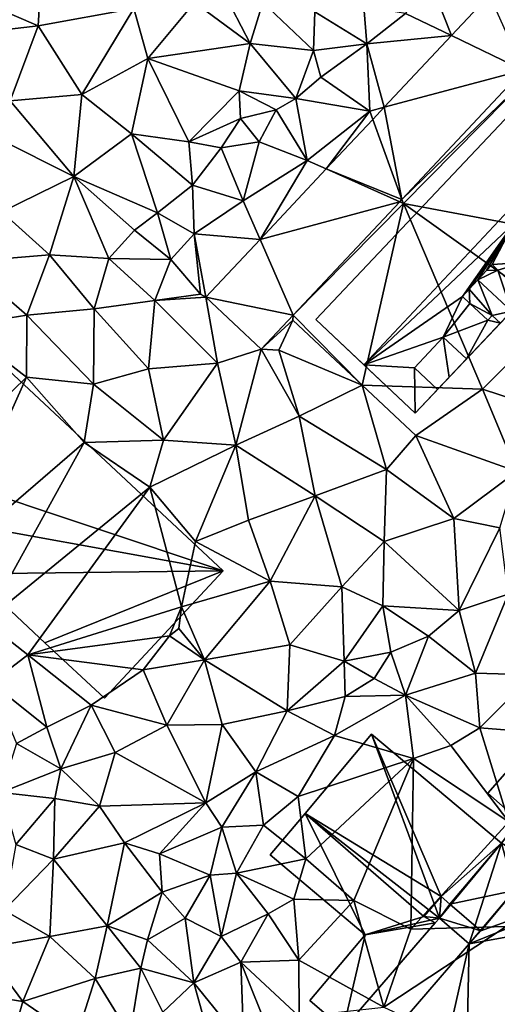
# Model space of a CAD drawing. Extents: x 571000 to 572036, y 6223000 to 6224016.
# Drawn here: x 571265 to 571303, y 6223136 to 6223214 of the extents above; entities that cross this region are included whole.
import ezdxf

# ---------------------------------------------------------------- set-up
doc = ezdxf.new("R2010")
doc.units = 0
doc.header["$MEASUREMENT"] = 0
for name, color, linetype in [('Bygninger_LOD2', 1, 'Continuous'), ('Terraen', 33, 'Continuous'), ('Terraen_vej', 33, 'Continuous')]:
    doc.layers.add(name, color=color, linetype=linetype)

# ---------------------------------------------------------------- blocks, each defined once
blk = doc.blocks.new('1km_6223_571_UTM32_ACAD_1_FMEBLOCK9')
at = {"layer": 'Terraen_vej', "color": 251, "true_color": 0x555555}
for points in [[(-22.572, 0.42, 16.582), (-25.233, 6.353, 16.518), (-28.245, 3.143, 16.528)], [(-22.572, 0.42, 16.582), (-28.245, 3.143, 16.528), (-33.554, -2.514, 16.545)], [(-22.572, 0.42, 16.582), (-33.554, -2.514, 16.545), (-32.153, -9.789, 16.615)], [(-32.153, -9.789, 16.615), (-33.554, -2.514, 16.545), (-34.457, -3.476, 16.548)], [(-32.153, -9.789, 16.615), (-34.457, -3.476, 16.548), (-38.126, -7.385, 16.559)], [(-32.33, -9.978, 16.616), (-38.126, -7.385, 16.559), (-43.359, -12.962, 16.576)], [(-32.153, -9.789, 16.615), (-38.126, -7.385, 16.559), (-32.33, -9.978, 16.616)], [(-32.33, -9.978, 16.616), (-43.359, -12.962, 16.576), (-40.741, -18.94, 16.644)], [(-40.741, -18.94, 16.644), (-43.359, -12.962, 16.576), (-47.634, -17.516, 16.59)], [(-47.634, -17.516, 16.59), (-43.259, -21.622, 16.653), (-40.741, -18.94, 16.644)]]:
    blk.add_polyline3d(points, close=True, dxfattribs=at)
blk = doc.blocks.new('1km_6223_571_UTM32_ACAD_1_FMEBLOCK102')
at = {"layer": 'Terraen', "color": 9, "true_color": 0xbbbbbb}
for points in [[(-45.66, 31.29, 17.47), (-53.06, 28.63, 17.34), (-46.01, 25.57, 17.27)], [(-45.66, 31.29, 17.47), (-46.01, 25.57, 17.27), (-38.46, 26.94, 17.48)], [(-13.379, 24.803, 16.528), (-15.24, 29.56, 16.53), (-17.02, 26.55, 16.41)], [(-13.379, 24.803, 16.528), (-10.366, 28.013, 16.518), (-15.24, 29.56, 16.53)], [(-53.06, 28.63, 17.34), (-53.73, 24.69, 17.31), (-46.01, 25.57, 17.27)], [(-31.4, 28.32, 18.22), (-33.66, 27.41, 17.39), (-29.28, 24.17, 16.23)], [(-31.4, 28.32, 18.22), (-29.28, 24.17, 16.23), (-28.28, 27.41, 17.03)], [(-38.46, 26.94, 17.48), (-37.34, 23, 17.41), (-33.66, 27.41, 17.39)], [(-33.66, 27.41, 17.39), (-37.34, 23, 17.41), (-29.28, 24.17, 16.23)], [(-28.28, 27.41, 17.03), (-29.28, 24.17, 16.23), (-24.28, 23.62, 16.1)], [(-28.28, 27.41, 17.03), (-24.28, 23.62, 16.1), (-24.16, 26.67, 15.88)], [(-38.46, 26.94, 17.48), (-46.01, 25.57, 17.27), (-42.57, 20.14, 17.19)], [(-38.46, 26.94, 17.48), (-42.57, 20.14, 17.19), (-37.34, 23, 17.41)], [(-24.16, 26.67, 15.88), (-24.28, 23.62, 16.1), (-20.07, 24.16, 16.46)], [(-20.29, 27.08, 17.28), (-24.16, 26.67, 15.88), (-20.07, 24.16, 16.46)], [(-17.02, 26.55, 16.41), (-20.29, 27.08, 17.28), (-20.07, 24.16, 16.46)], [(-13.379, 24.803, 16.528), (-17.02, 26.55, 16.41), (-20.07, 24.16, 16.46)], [(-46.01, 25.57, 17.27), (-53.73, 24.69, 17.31), (-48.21, 19.64, 17.17)], [(-46.01, 25.57, 17.27), (-48.21, 19.64, 17.17), (-42.57, 20.14, 17.19)], [(-29.28, 24.17, 16.23), (-37.34, 23, 17.41), (-30.13, 20.43, 15.91)], [(-29.28, 24.17, 16.23), (-30.13, 20.43, 15.91), (-25.67, 19.83, 16.54)], [(-24.28, 23.62, 16.1), (-29.28, 24.17, 16.23), (-25.67, 19.83, 16.54)], [(-20.07, 24.16, 16.46), (-24.28, 23.62, 16.1), (-23.69, 21.53, 16.48)], [(-20.07, 24.16, 16.46), (-23.69, 21.53, 16.48), (-19.83, 18.84, 16.32)], [(-18.688, 19.145, 16.545), (-13.379, 24.803, 16.528), (-20.07, 24.16, 16.46)], [(-18.688, 19.145, 16.545), (-20.07, 24.16, 16.46), (-19.83, 18.84, 16.32)], [(-24.28, 23.62, 16.1), (-25.67, 19.83, 16.54), (-23.69, 21.53, 16.48)], [(-37.34, 23, 17.41), (-42.57, 20.14, 17.19), (-38.64, 17.04, 16.97)], [(-37.34, 23, 17.41), (-38.64, 17.04, 16.97), (-34.12, 16.42, 16.32)], [(-37.34, 23, 17.41), (-34.12, 16.42, 16.32), (-30.13, 20.43, 15.91)], [(-7.706, 22.08, 16.582), (-17.287, 11.87, 16.615), (-7.06, 21.77, 16.63)], [(-23.69, 21.53, 16.48), (-25.67, 19.83, 16.54), (-19.83, 18.84, 16.32)], [(-17.287, 11.87, 16.615), (-17.17, 11.55, 16.61), (-7.06, 21.77, 16.63)], [(-7.06, 21.77, 16.63), (-17.17, 11.55, 16.61), (0.62, 8.21, 16.59)], [(-30.13, 20.43, 15.91), (-34.12, 16.42, 16.32), (-30.03, 18.25, 16.47)], [(-30.13, 20.43, 15.91), (-27.23, 18.93, 17.31), (-25.67, 19.83, 16.54)], [(-30.13, 20.43, 15.91), (-30.03, 18.25, 16.47), (-27.23, 18.93, 17.31)], [(-48.21, 19.64, 17.17), (-49.24, 16.71, 17.15), (-43.2, 13.67, 17.07)], [(-42.57, 20.14, 17.19), (-48.21, 19.64, 17.17), (-43.2, 13.67, 17.07)], [(-42.57, 20.14, 17.19), (-43.2, 13.67, 17.07), (-38.64, 17.04, 16.97)], [(-25.67, 19.83, 16.54), (-27.23, 18.93, 17.31), (-24.77, 14.95, 16.42)], [(-25.67, 19.83, 16.54), (-24.77, 14.95, 16.42), (-19.83, 18.84, 16.32)], [(-27.23, 18.93, 17.31), (-30.03, 18.25, 16.47), (-28.56, 16.41, 16.78)], [(-27.23, 18.93, 17.31), (-28.56, 16.41, 16.78), (-24.77, 14.95, 16.42)], [(-23.259, 14.274, 16.559), (-19.83, 18.84, 16.32), (-24.77, 14.95, 16.42)], [(-23.259, 14.274, 16.559), (-19.591, 18.184, 16.548), (-19.83, 18.84, 16.32)], [(-19.591, 18.184, 16.548), (-18.688, 19.145, 16.545), (-19.83, 18.84, 16.32)], [(-30.03, 18.25, 16.47), (-34.12, 16.42, 16.32), (-31.56, 15.93, 16.78)], [(-30.03, 18.25, 16.47), (-31.56, 15.93, 16.78), (-28.56, 16.41, 16.78)], [(-49.24, 16.71, 17.15), (-48.88, 10.89, 16.83), (-43.2, 13.67, 17.07)], [(-38.64, 17.04, 16.97), (-43.2, 13.67, 17.07), (-36.58, 10.81, 16.87)], [(-38.64, 17.04, 16.97), (-36.58, 10.81, 16.87), (-33.81, 12.99, 16.61)], [(-34.12, 16.42, 16.32), (-38.64, 17.04, 16.97), (-33.81, 12.99, 16.61)], [(-34.12, 16.42, 16.32), (-33.81, 12.99, 16.61), (-31.56, 15.93, 16.78)], [(-28.56, 16.41, 16.78), (-31.56, 15.93, 16.78), (-29.83, 11.75, 16.38)], [(-28.56, 16.41, 16.78), (-29.83, 11.75, 16.38), (-24.77, 14.95, 16.42)], [(-31.56, 15.93, 16.78), (-33.81, 12.99, 16.61), (-29.83, 11.75, 16.38)], [(-28.493, 8.698, 16.576), (-24.77, 14.95, 16.42), (-29.83, 11.75, 16.38)], [(-28.493, 8.698, 16.576), (-23.259, 14.274, 16.559), (-24.77, 14.95, 16.42)], [(-48.88, 10.89, 16.83), (-45.1, 7.5, 16.97), (-43.2, 13.67, 17.07)], [(-43.2, 13.67, 17.07), (-45.1, 7.5, 16.97), (-40.42, 7.19, 17.02)], [(-43.2, 13.67, 17.07), (-38.4, 9.45, 17.04), (-36.58, 10.81, 16.87)], [(-43.2, 13.67, 17.07), (-40.42, 7.19, 17.02), (-38.4, 9.45, 17.04)], [(-33.81, 12.99, 16.61), (-36.58, 10.81, 16.87), (-33.7, 9.14, 16.47)], [(-33.81, 12.99, 16.61), (-33.7, 9.14, 16.47), (-29.83, 11.75, 16.38)], [(-28.493, 8.698, 16.576), (-29.83, 11.75, 16.38), (-33.7, 9.14, 16.47)], [(-17.464, 11.682, 16.616), (-25.875, 2.72, 16.644), (-17.17, 11.55, 16.61)], [(-17.287, 11.87, 16.615), (-17.464, 11.682, 16.616), (-17.17, 11.55, 16.61)], [(-48.88, 10.89, 16.83), (-51.76, 6.94, 16.67), (-45.1, 7.5, 16.97)], [(-25.875, 2.72, 16.644), (-20.44, -2.8, 16.6), (-17.17, 11.55, 16.61)], [(-17.17, 11.55, 16.61), (-20.44, -2.8, 16.6), (-10.94, -3.11, 16.61)], [(-17.17, 11.55, 16.61), (-4.98, 2.84, 16.59), (0.62, 8.21, 16.59)], [(-17.17, 11.55, 16.61), (-10.94, -3.11, 16.61), (-4.98, 2.84, 16.59)], [(-36.58, 10.81, 16.87), (-38.4, 9.45, 17.04), (-35.54, 7.12, 16.43)], [(-36.58, 10.81, 16.87), (-35.54, 7.12, 16.43), (-33.7, 9.14, 16.47)], [(-38.4, 9.45, 17.04), (-40.42, 7.19, 17.02), (-35.54, 7.12, 16.43)], [(-33.7, 9.14, 16.47), (-35.54, 7.12, 16.43), (-33.19, 4.38, 16.59)], [(-32.768, 4.143, 16.59), (-33.7, 9.14, 16.47), (-33.19, 4.38, 16.59)], [(-32.768, 4.143, 16.59), (-28.493, 8.698, 16.576), (-33.7, 9.14, 16.47)], [(-51.76, 6.94, 16.67), (-46.91, 2.72, 16.7), (-45.1, 7.5, 16.97)], [(-45.1, 7.5, 16.97), (-46.91, 2.72, 16.7), (-41.59, 3.23, 16.91)], [(-45.1, 7.5, 16.97), (-41.59, 3.23, 16.91), (-40.42, 7.19, 17.02)], [(-40.42, 7.19, 17.02), (-41.59, 3.23, 16.91), (-36.79, 3.87, 17.02)], [(-35.54, 7.12, 16.43), (-40.42, 7.19, 17.02), (-36.79, 3.87, 17.02)], [(-35.54, 7.12, 16.43), (-36.79, 3.87, 17.02), (-33.19, 4.38, 16.59)], [(-51.76, 6.94, 16.67), (-52.19, 1.88, 16.75), (-46.91, 2.72, 16.7)], [(-32.768, 4.143, 16.59), (-33.19, 4.38, 16.59), (-36.79, 3.87, 17.02)], [(-32.768, 4.143, 16.59), (-36.79, 3.87, 17.02), (-31.86, -1.06, 16.97)], [(-28.392, 0.037, 16.653), (-32.768, 4.143, 16.59), (-31.86, -1.06, 16.97)], [(-46.91, 2.72, 16.7), (-41.63, -2.72, 16.68), (-41.59, 3.23, 16.91)], [(-41.63, -2.72, 16.68), (-37.29, -1.52, 16.84), (-41.59, 3.23, 16.91)], [(-36.79, 3.87, 17.02), (-41.59, 3.23, 16.91), (-37.29, -1.52, 16.84)], [(-36.79, 3.87, 17.02), (-37.29, -1.52, 16.84), (-31.86, -1.06, 16.97)], [(-46.91, 2.72, 16.7), (-52.19, 1.88, 16.75), (-46.92, -2.18, 16.7)], [(-46.91, 2.72, 16.7), (-46.92, -2.18, 16.7), (-41.63, -2.72, 16.68)], [(-28.392, 0.037, 16.653), (-25.91, 2.33, 16.62), (-25.875, 2.72, 16.644)], [(-25.875, 2.72, 16.644), (-25.91, 2.33, 16.62), (-20.44, -2.8, 16.6)], [(-4.17, -5.32, 16.51), (-4.98, 2.84, 16.59), (-10.94, -3.11, 16.61)], [(-57.99, -12.93, 17.96), (-46.92, -2.18, 16.7), (-52.19, 1.88, 16.75)], [(-28.392, 0.037, 16.653), (-27, -0.04, 16.57), (-25.91, 2.33, 16.62)], [(-20.44, -2.8, 16.6), (-25.91, 2.33, 16.62), (-27, -0.04, 16.57)], [(-28.392, 0.037, 16.653), (-31.86, -1.06, 16.97), (-30.41, -7.54, 16.84)], [(-28.392, 0.037, 16.653), (-30.41, -7.54, 16.84), (-25.4, -5.25, 16.61)], [(-28.392, 0.037, 16.653), (-25.4, -5.25, 16.61), (-27, -0.04, 16.57)], [(-25.4, -5.25, 16.61), (-20.44, -2.8, 16.6), (-27, -0.04, 16.57)], [(-36.11, -7.15, 16.7), (-37.29, -1.52, 16.84), (-41.63, -2.72, 16.68)], [(-36.11, -7.15, 16.7), (-31.86, -1.06, 16.97), (-37.29, -1.52, 16.84)], [(-36.11, -7.15, 16.7), (-30.41, -7.54, 16.84), (-31.86, -1.06, 16.97)], [(-53.54, -16.95, 17.99), (-46.92, -2.18, 16.7), (-57.99, -12.93, 17.96)], [(-53.54, -16.95, 17.99), (-42.38, -7.34, 16.73), (-46.92, -2.18, 16.7)], [(-42.38, -7.34, 16.73), (-41.63, -2.72, 16.68), (-46.92, -2.18, 16.7)], [(-36.11, -7.15, 16.7), (-41.63, -2.72, 16.68), (-42.38, -7.34, 16.73)], [(-18.52, -9.46, 16.35), (-20.44, -2.8, 16.6), (-25.4, -5.25, 16.61)], [(-16.19, -6.77, 16.62), (-10.94, -3.11, 16.61), (-20.44, -2.8, 16.6)], [(-18.52, -9.46, 16.35), (-16.19, -6.77, 16.62), (-20.44, -2.8, 16.6)], [(-8.22, -9.63, 16.41), (-10.94, -3.11, 16.61), (-16.19, -6.77, 16.62)], [(-8.22, -9.63, 16.41), (-4.17, -5.32, 16.51), (-10.94, -3.11, 16.61)], [(-24.15, -11.53, 16.48), (-25.4, -5.25, 16.61), (-30.41, -7.54, 16.84)], [(-24.15, -11.53, 16.48), (-18.52, -9.46, 16.35), (-25.4, -5.25, 16.61)], [(-13.19, -13.33, 16.13), (-16.19, -6.77, 16.62), (-18.52, -9.46, 16.35)], [(-13.19, -13.33, 16.13), (-8.22, -9.63, 16.41), (-16.19, -6.77, 16.62)], [(-50.18, -21.47, 18.02), (-42.38, -7.34, 16.73), (-53.54, -16.95, 17.99)], [(-50.18, -21.47, 18.02), (-37.2, -10.86, 16.7), (-42.38, -7.34, 16.73)], [(-37.2, -10.86, 16.7), (-36.11, -7.15, 16.7), (-42.38, -7.34, 16.73)], [(-37.2, -10.86, 16.7), (-30.41, -7.54, 16.84), (-36.11, -7.15, 16.7)], [(-33.59, -15.14, 16.59), (-30.41, -7.54, 16.84), (-37.2, -10.86, 16.7)], [(-33.59, -15.14, 16.59), (-29.39, -13.47, 16.49), (-30.41, -7.54, 16.84)], [(-24.15, -11.53, 16.48), (-30.41, -7.54, 16.84), (-29.39, -13.47, 16.49)], [(-18.7, -15.15, 16.17), (-18.52, -9.46, 16.35), (-24.15, -11.53, 16.48)], [(-18.7, -15.15, 16.17), (-13.19, -13.33, 16.13), (-18.52, -9.46, 16.35)], [(-9.55, -14.07, 16.37), (-8.22, -9.63, 16.41), (-13.19, -13.33, 16.13)], [(-46.82, -24.1, 17.98), (-37.2, -10.86, 16.7), (-50.18, -21.47, 18.02)], [(-46.82, -24.1, 17.98), (-34.7, -20.32, 16.09), (-37.2, -10.86, 16.7)], [(-34.7, -20.32, 16.09), (-33.59, -15.14, 16.59), (-37.2, -10.86, 16.7)], [(-27.68, -18.29, 16.27), (-24.15, -11.53, 16.48), (-29.39, -13.47, 16.49)], [(-22.04, -18.72, 15.95), (-24.15, -11.53, 16.48), (-27.68, -18.29, 16.27)], [(-22.04, -18.72, 15.95), (-18.7, -15.15, 16.17), (-24.15, -11.53, 16.48)], [(-33.59, -15.14, 16.59), (-27.68, -18.29, 16.27), (-29.39, -13.47, 16.49)], [(-12.76, -20.59, 15.69), (-13.19, -13.33, 16.13), (-18.7, -15.15, 16.17)], [(-12.76, -20.59, 15.69), (-9.55, -14.07, 16.37), (-13.19, -13.33, 16.13)], [(-12.76, -20.59, 15.69), (-8.9, -19.32, 15.65), (-9.55, -14.07, 16.37)], [(-34.7, -20.32, 16.09), (-27.68, -18.29, 16.27), (-33.59, -15.14, 16.59)], [(-18.79, -20.23, 14.52), (-18.7, -15.15, 16.17), (-22.04, -18.72, 15.95)], [(-12.76, -20.59, 15.69), (-18.7, -15.15, 16.17), (-18.79, -20.23, 14.52)], [(-32.88, -24.48, 16.03), (-27.68, -18.29, 16.27), (-34.7, -20.32, 16.09)], [(-32.88, -24.48, 16.03), (-26.14, -23.32, 15.92), (-27.68, -18.29, 16.27)], [(-26.14, -23.32, 15.92), (-22.04, -18.72, 15.95), (-27.68, -18.29, 16.27)], [(-21.86, -24.59, 14.44), (-22.04, -18.72, 15.95), (-26.14, -23.32, 15.92)], [(-21.86, -24.59, 14.44), (-18.79, -20.23, 14.52), (-22.04, -18.72, 15.95)], [(-11.48, -25.55, 14.46), (-8.9, -19.32, 15.65), (-12.76, -20.59, 15.69)], [(-11.48, -25.55, 14.46), (-6.98, -25.67, 15.38), (-8.9, -19.32, 15.65)], [(-46.82, -24.1, 17.98), (-35.64, -22.61, 16.15), (-34.7, -20.32, 16.09)], [(-34.9, -22.01, 15.26), (-34.7, -20.32, 16.09), (-35.64, -22.61, 16.15)], [(-32.88, -24.48, 16.03), (-34.7, -20.32, 16.09), (-34.9, -22.01, 15.26)], [(-21.86, -24.59, 14.44), (-18.16, -23.9, 14.65), (-18.79, -20.23, 14.52)], [(-15.19, -22.62, 14.55), (-12.76, -20.59, 15.69), (-18.79, -20.23, 14.52)], [(-15.19, -22.62, 14.55), (-18.79, -20.23, 14.52), (-18.16, -23.9, 14.65)], [(-11.48, -25.55, 14.46), (-12.76, -20.59, 15.69), (-15.19, -22.62, 14.55)], [(-49.71, -26.31, 17.68), (-46.82, -24.1, 17.98), (-50.18, -21.47, 18.02)], [(-32.88, -24.48, 16.03), (-34.9, -22.01, 15.26), (-35.64, -22.61, 16.15)], [(-37.71, -25.28, 17.32), (-35.64, -22.61, 16.15), (-46.82, -24.1, 17.98)], [(-32.88, -24.48, 16.03), (-35.64, -22.61, 16.15), (-37.71, -25.28, 17.32)], [(-26.34, -28.53, 14.49), (-26.14, -23.32, 15.92), (-32.88, -24.48, 16.03)], [(-26.34, -28.53, 14.49), (-21.86, -24.59, 14.44), (-26.14, -23.32, 15.92)], [(-17.02, -27.28, 14.47), (-15.19, -22.62, 14.55), (-18.16, -23.9, 14.65)], [(-11.48, -25.55, 14.46), (-15.19, -22.62, 14.55), (-17.02, -27.28, 14.47)], [(-45.33, -29.8, 17.67), (-46.82, -24.1, 17.98), (-49.71, -26.31, 17.68)], [(-41.83, -28.08, 17.99), (-37.71, -25.28, 17.32), (-46.82, -24.1, 17.98)], [(-45.33, -29.8, 17.67), (-41.83, -28.08, 17.99), (-46.82, -24.1, 17.98)], [(-19.47, -25.97, 15.39), (-18.16, -23.9, 14.65), (-21.86, -24.59, 14.44)], [(-19.47, -25.97, 15.39), (-17.02, -27.28, 14.47), (-18.16, -23.9, 14.65)], [(-35.85, -29.64, 15.77), (-32.88, -24.48, 16.03), (-37.71, -25.28, 17.32)], [(-31.47, -29.59, 15.73), (-32.88, -24.48, 16.03), (-35.85, -29.64, 15.77)], [(-31.47, -29.59, 15.73), (-26.34, -28.53, 14.49), (-32.88, -24.48, 16.03)], [(-21.76, -27.39, 14.56), (-21.86, -24.59, 14.44), (-26.34, -28.53, 14.49)], [(-21.76, -27.39, 14.56), (-19.47, -25.97, 15.39), (-21.86, -24.59, 14.44)], [(-41.83, -28.08, 17.99), (-35.85, -29.64, 15.77), (-37.71, -25.28, 17.32)], [(-11.15, -29.85, 14.56), (-11.48, -25.55, 14.46), (-17.02, -27.28, 14.47)], [(-11.15, -29.85, 14.56), (-6.98, -25.67, 15.38), (-11.48, -25.55, 14.46)], [(-47.72, -31.09, 16.46), (-45.33, -29.8, 17.67), (-49.71, -26.31, 17.68)], [(-21.76, -27.39, 14.56), (-17.02, -27.28, 14.47), (-19.47, -25.97, 15.39)], [(-11.15, -29.85, 14.56), (-7.21, -30.18, 14.41), (-6.98, -25.67, 15.38)], [(-22.62, -30.48, 14.46), (-21.76, -27.39, 14.56), (-26.34, -28.53, 14.49)], [(-22.62, -30.48, 14.46), (-16.38, -32.29, 14.41), (-17.02, -27.28, 14.47)], [(-22.62, -30.48, 14.46), (-17.02, -27.28, 14.47), (-21.76, -27.39, 14.56)], [(-11.15, -29.85, 14.56), (-17.02, -27.28, 14.47), (-13.43, -31.27, 14.46)], [(-16.38, -32.29, 14.41), (-13.43, -31.27, 14.46), (-17.02, -27.28, 14.47)], [(-44.22, -33.1, 16.72), (-41.83, -28.08, 17.99), (-45.33, -29.8, 17.67)], [(-39.93, -31.82, 16.51), (-41.83, -28.08, 17.99), (-44.22, -33.1, 16.72)], [(-39.93, -31.82, 16.51), (-35.85, -29.64, 15.77), (-41.83, -28.08, 17.99)], [(-28.81, -33.33, 14.62), (-26.34, -28.53, 14.49), (-31.47, -29.59, 15.73)], [(-28.81, -33.33, 14.62), (-22.62, -30.48, 14.46), (-26.34, -28.53, 14.49)], [(-44.22, -33.1, 16.72), (-45.33, -29.8, 17.67), (-47.72, -31.09, 16.46)], [(-39.93, -31.82, 16.51), (-32.77, -35.79, 14.47), (-35.85, -29.64, 15.77)], [(-32.77, -35.79, 14.47), (-31.47, -29.59, 15.73), (-35.85, -29.64, 15.77)], [(-28.81, -33.33, 14.62), (-31.47, -29.59, 15.73), (-32.77, -35.79, 14.47)], [(-8.85, -37.28, 14.4), (-11.15, -29.85, 14.56), (-13.43, -31.27, 14.46)], [(-8.85, -37.28, 14.4), (-7.21, -30.18, 14.41), (-11.15, -29.85, 14.56)], [(-48.92, -34.96, 15.37), (-44.22, -33.1, 16.72), (-47.72, -31.09, 16.46)], [(-25.47, -35.29, 14.43), (-22.62, -30.48, 14.46), (-28.81, -33.33, 14.62)], [(-25.47, -35.29, 14.43), (-16.38, -32.29, 14.41), (-22.62, -30.48, 14.46)], [(-41.16, -36.06, 15.48), (-39.93, -31.82, 16.51), (-44.22, -33.1, 16.72)], [(-41.16, -36.06, 15.48), (-32.77, -35.79, 14.47), (-39.93, -31.82, 16.51)], [(-8.85, -37.28, 14.4), (-13.43, -31.27, 14.46), (-16.38, -32.29, 14.41)], [(-24.87, -40.22, 14.2), (-16.38, -32.29, 14.41), (-25.47, -35.29, 14.43)], [(-24.87, -40.22, 14.2), (-21.09, -43.51, 14.34), (-16.38, -32.29, 14.41)], [(-16.58, -45.75, 14.56), (-16.38, -32.29, 14.41), (-21.09, -43.51, 14.34)], [(-16.58, -45.75, 14.56), (-8.85, -37.28, 14.4), (-16.38, -32.29, 14.41)], [(-48.92, -34.96, 15.37), (-44.69, -35.44, 15.35), (-44.22, -33.1, 16.72)], [(-44.69, -35.44, 15.35), (-41.16, -36.06, 15.48), (-44.22, -33.1, 16.72)], [(-31.52, -37.71, 14.77), (-28.81, -33.33, 14.62), (-32.77, -35.79, 14.47)], [(-31.52, -37.71, 14.77), (-28.23, -37.55, 14.67), (-28.81, -33.33, 14.62)], [(-28.23, -37.55, 14.67), (-25.47, -35.29, 14.43), (-28.81, -33.33, 14.62)], [(-47.76, -39.07, 15.39), (-44.69, -35.44, 15.35), (-48.92, -34.96, 15.37)], [(-47.76, -39.07, 15.39), (-44.79, -40.24, 14.97), (-44.69, -35.44, 15.35)], [(-44.79, -40.24, 14.97), (-41.16, -36.06, 15.48), (-44.69, -35.44, 15.35)], [(-24.87, -40.22, 14.2), (-25.47, -35.29, 14.43), (-28.23, -37.55, 14.67)], [(-39.2, -38.95, 15.24), (-41.16, -36.06, 15.48), (-44.79, -40.24, 14.97)], [(-39.2, -38.95, 15.24), (-32.77, -35.79, 14.47), (-41.16, -36.06, 15.48)], [(-39.2, -38.95, 15.24), (-36.44, -39.82, 14.48), (-32.77, -35.79, 14.47)], [(-36.44, -39.82, 14.48), (-31.52, -37.71, 14.77), (-32.77, -35.79, 14.47)], [(-16.58, -45.75, 14.56), (-9.05, -45.56, 14.65), (-8.85, -37.28, 14.4)], [(-32.43, -41.49, 14.74), (-31.52, -37.71, 14.77), (-36.44, -39.82, 14.48)], [(-30.36, -41.35, 14.68), (-31.52, -37.71, 14.77), (-32.43, -41.49, 14.74)], [(-30.36, -41.35, 14.68), (-28.23, -37.55, 14.67), (-31.52, -37.71, 14.77)], [(-24.87, -40.22, 14.2), (-28.23, -37.55, 14.67), (-30.36, -41.35, 14.68)], [(-48.69, -44.26, 14.73), (-44.79, -40.24, 14.97), (-47.76, -39.07, 15.39)], [(-40.57, -45.49, 14.35), (-39.2, -38.95, 15.24), (-44.79, -40.24, 14.97)], [(-40.57, -45.49, 14.35), (-36.21, -42.84, 14.48), (-39.2, -38.95, 15.24)], [(-36.21, -42.84, 14.48), (-36.44, -39.82, 14.48), (-39.2, -38.95, 15.24)], [(-45.08, -46.33, 14.44), (-44.79, -40.24, 14.97), (-48.69, -44.26, 14.73)], [(-40.57, -45.49, 14.35), (-44.79, -40.24, 14.97), (-45.08, -46.33, 14.44)], [(-36.21, -42.84, 14.48), (-32.43, -41.49, 14.74), (-36.44, -39.82, 14.48)], [(-25.82, -43.39, 14.45), (-24.87, -40.22, 14.2), (-30.36, -41.35, 14.68)], [(-25.82, -43.39, 14.45), (-21.09, -43.51, 14.34), (-24.87, -40.22, 14.2)], [(-34.41, -44.88, 15.58), (-32.43, -41.49, 14.74), (-36.21, -42.84, 14.48)], [(-31.56, -46.33, 15.55), (-32.43, -41.49, 14.74), (-34.41, -44.88, 15.58)], [(-31.56, -46.33, 15.55), (-30.36, -41.35, 14.68), (-32.43, -41.49, 14.74)], [(-31.56, -46.33, 15.55), (-27.85, -44.56, 14.32), (-30.36, -41.35, 14.68)], [(-27.85, -44.56, 14.32), (-25.82, -43.39, 14.45), (-30.36, -41.35, 14.68)], [(-37.37, -46.61, 15.17), (-36.21, -42.84, 14.48), (-40.57, -45.49, 14.35)], [(-37.37, -46.61, 15.17), (-34.41, -44.88, 15.58), (-36.21, -42.84, 14.48)], [(-25.44, -48.21, 14.44), (-25.82, -43.39, 14.45), (-27.85, -44.56, 14.32)], [(-25.44, -48.21, 14.44), (-21.09, -43.51, 14.34), (-25.82, -43.39, 14.45)], [(-18.73, -51.91, 14.39), (-21.09, -43.51, 14.34), (-25.44, -48.21, 14.44)], [(-18.73, -51.91, 14.39), (-16.58, -45.75, 14.56), (-21.09, -43.51, 14.34)], [(-50.35, -47.25, 14.17), (-45.08, -46.33, 14.44), (-48.69, -44.26, 14.73)], [(-33.73, -50, 14.72), (-34.41, -44.88, 15.58), (-37.37, -46.61, 15.17)], [(-33.73, -50, 14.72), (-31.56, -46.33, 15.55), (-34.41, -44.88, 15.58)], [(-30.01, -48.38, 15.8), (-27.85, -44.56, 14.32), (-31.56, -46.33, 15.55)], [(-25.44, -48.21, 14.44), (-27.85, -44.56, 14.32), (-30.01, -48.38, 15.8)], [(-41.52, -49.65, 14.79), (-40.57, -45.49, 14.35), (-45.08, -46.33, 14.44)], [(-37.89, -48.84, 15.74), (-40.57, -45.49, 14.35), (-41.52, -49.65, 14.79)], [(-37.89, -48.84, 15.74), (-37.37, -46.61, 15.17), (-40.57, -45.49, 14.35)], [(-18.73, -51.91, 14.39), (-9.05, -45.56, 14.65), (-16.58, -45.75, 14.56)], [(-6.88, -57.41, 14.28), (-9.05, -45.56, 14.65), (-18.73, -51.91, 14.39)], [(-47.21, -51.48, 13.96), (-45.08, -46.33, 14.44), (-50.35, -47.25, 14.17)], [(-47.21, -51.48, 13.96), (-41.52, -49.65, 14.79), (-45.08, -46.33, 14.44)], [(-37.89, -48.84, 15.74), (-33.73, -50, 14.72), (-37.37, -46.61, 15.17)], [(-33.73, -50, 14.72), (-30.01, -48.38, 15.8), (-31.56, -46.33, 15.55)], [(-47.21, -51.48, 13.96), (-50.35, -47.25, 14.17), (-52.22, -50.68, 13.68)], [(-38.76, -54.1, 15.47), (-37.89, -48.84, 15.74), (-41.52, -49.65, 14.79)], [(-38.76, -54.1, 15.47), (-36.17, -52.32, 14.79), (-37.89, -48.84, 15.74)], [(-36.17, -52.32, 14.79), (-33.73, -50, 14.72), (-37.89, -48.84, 15.74)], [(-29.77, -54.86, 14.65), (-30.01, -48.38, 15.8), (-33.73, -50, 14.72)], [(-25.39, -52.67, 14.44), (-25.44, -48.21, 14.44), (-30.01, -48.38, 15.8)], [(-27.67, -54.2, 15.1), (-25.39, -52.67, 14.44), (-30.01, -48.38, 15.8)], [(-29.77, -54.86, 14.65), (-27.67, -54.2, 15.1), (-30.01, -48.38, 15.8)], [(-18.73, -51.91, 14.39), (-25.44, -48.21, 14.44), (-25.39, -52.67, 14.44)], [(-43.02, -54.38, 14.36), (-41.52, -49.65, 14.79), (-47.21, -51.48, 13.96)], [(-38.76, -54.1, 15.47), (-41.52, -49.65, 14.79), (-43.02, -54.38, 14.36)], [(-31.93, -56.43, 14.76), (-33.73, -50, 14.72), (-36.17, -52.32, 14.79)], [(-29.77, -54.86, 14.65), (-33.73, -50, 14.72), (-31.93, -56.43, 14.76)], [(-48.61, -56.31, 13.53), (-47.21, -51.48, 13.96), (-52.22, -50.68, 13.68)], [(-48.61, -56.31, 13.53), (-43.02, -54.38, 14.36), (-47.21, -51.48, 13.96)]]:
    blk.add_polyline3d(points, close=True, dxfattribs=at)
blk = doc.blocks.new('building_3387')
at = {"layer": 'Bygninger_LOD2', "color": 16, "true_color": 0x7e0000}
for points in [[(-14.84, 18.12, 13.19), (22.24, -6.45, 13.25), (-2.89, -6.38, 14.51)], [(22.24, -6.45, 23.72), (22.24, -6.45, 13.25), (-14.84, 18.12, 23.74)], [(-14.84, 18.12, 23.74), (22.24, -6.45, 13.25), (-14.84, 18.12, 13.19)], [(22.24, -6.45, 23.72), (-2.89, -6.38, 23.27), (-14.84, 18.12, 23.74)]]:
    blk.add_3dface(points, dxfattribs=at)
blk = doc.blocks.new('building_191011')
at = {"layer": 'Bygninger_LOD2', "color": 16, "true_color": 0x7e0000}
for points in [[(0.54, 3.17, 14.42), (-3.08, -0.94, 14.39), (-3.08, -0.94, 17.07), (0.54, 3.17, 17.05)], [(3.08, 0.93, 16.93), (-0.54, -3.17, 16.96), (-3.08, -0.94, 17.07), (0.54, 3.17, 17.05)], [(3.08, 0.93, 14.38), (-0.54, -3.17, 14.36), (-3.08, -0.94, 14.39), (0.54, 3.17, 14.42)], [(0.54, 3.17, 14.42), (0.54, 3.17, 17.05), (3.08, 0.93, 16.93), (3.08, 0.93, 14.38)], [(3.08, 0.93, 16.93), (-0.54, -3.17, 16.96), (-0.54, -3.17, 14.36), (3.08, 0.93, 14.38)], [(-3.08, -0.94, 14.39), (-0.54, -3.17, 14.36), (-0.54, -3.17, 16.96), (-3.08, -0.94, 17.07)]]:
    blk.add_3dface(points, dxfattribs=at)
blk = doc.blocks.new('building_82087')
at = {"layer": 'Bygninger_LOD2', "color": 16, "true_color": 0x7e0000}
for points in [[(7.38, 15.665, 16.46), (-15.22, -8.265, 16.49), (-15.22, -8.265, 19.33), (7.38, 15.665, 19.44)], [(-15.22, -8.265, 19.33), (7.38, 15.665, 19.44), (11.08, 12.175, 23.94), (-11.43, -11.845, 23.94)], [(-7.38, -15.665, 16.34), (-15.22, -8.265, 16.49), (7.38, 15.665, 16.46), (15.22, 8.255, 15.59)], [(15.22, 8.255, 18.9), (7.38, 15.665, 16.46), (7.38, 15.665, 19.44)], [(15.22, 8.255, 18.9), (15.22, 8.255, 15.59), (7.38, 15.665, 16.46)], [(11.08, 12.175, 23.94), (15.22, 8.255, 18.9), (7.38, 15.665, 19.44)], [(11.08, 12.175, 23.94), (0.4, -0.715, 23.04), (-11.43, -11.845, 23.94)], [(11.08, 12.175, 23.94), (4.34, 3.085, 22.85), (0.4, -0.715, 23.04)], [(9.13, 8.665, 23.07), (4.34, 3.085, 22.85), (11.08, 12.175, 23.94)], [(11.91, 8.595, 21.34), (9.13, 8.665, 23.07), (11.08, 12.175, 23.94)], [(15.22, 8.255, 18.9), (11.91, 8.595, 21.34), (11.08, 12.175, 23.94)], [(9.13, 8.665, 23.07), (9.47, 6.025, 21.26), (4.34, 3.085, 22.85)], [(9.47, 6.025, 21.57), (9.13, 8.665, 23.07), (9.47, 6.025, 21.26)], [(12.57, 5.455, 23.1), (11.4, 4.215, 21.57), (9.47, 6.025, 21.57), (9.13, 8.665, 23.07)], [(12.57, 5.455, 23.1), (9.13, 8.665, 23.07), (11.91, 8.595, 21.34), (13.84, 6.795, 21.45)], [(13.84, 6.795, 18.91), (11.91, 8.595, 21.34), (13.84, 6.795, 21.45)], [(15.22, 8.255, 18.9), (13.84, 6.795, 18.91), (11.91, 8.595, 21.34)], [(-7.38, -15.665, 16.34), (15.22, 8.255, 15.59), (2.61, -5.095, 18.97)], [(2.61, -5.095, 18.97), (15.22, 8.255, 15.59), (4.84, -2.735, 18.96)], [(6.5, -0.975, 18.95), (4.84, -2.735, 18.96), (15.22, 8.255, 15.59)], [(6.5, -0.975, 18.95), (15.22, 8.255, 15.59), (8.37, 1.005, 18.94)], [(15.22, 8.255, 15.59), (13.84, 6.795, 18.91), (8.37, 1.005, 18.94)], [(15.22, 8.255, 18.9), (13.84, 6.795, 18.91), (15.22, 8.255, 15.59)], [(13.84, 6.795, 18.91), (8.37, 1.005, 18.94), (11.4, 4.215, 18.92)], [(11.4, 4.215, 21.57), (12.57, 5.455, 23.1), (13.84, 6.795, 21.45)], [(11.4, 4.215, 18.92), (13.84, 6.795, 21.45), (13.84, 6.795, 18.91)], [(11.4, 4.215, 18.92), (11.4, 4.215, 21.57), (13.84, 6.795, 21.45)], [(4.34, 3.085, 22.85), (9.47, 6.025, 21.26), (8.37, 1.005, 18.94)], [(8.37, 1.005, 18.94), (9.47, 6.025, 21.26), (11.4, 4.215, 18.92)], [(9.47, 6.025, 21.26), (11.4, 4.215, 18.92), (11.4, 4.215, 21.57), (9.47, 6.025, 21.57)], [(0.4, -0.715, 23.04), (4.34, 3.085, 22.85), (3.33, 2.005, 22.79)], [(4.34, 3.085, 22.85), (3.33, 2.005, 22.79), (3.33, 2.005, 21.63)], [(3.33, 2.005, 21.63), (4.34, 3.085, 22.85), (4.29, 1.102, 21.627)], [(4.29, 1.102, 21.627), (4.34, 3.085, 22.85), (8.37, 1.005, 23.96)], [(8.37, 1.005, 18.94), (4.34, 3.085, 22.85), (8.37, 1.005, 23.96)], [(4.29, 1.102, 21.627), (0.4, -0.715, 23.04), (3.33, 2.005, 22.79)], [(3.33, 2.005, 22.79), (4.29, 1.102, 21.627), (3.33, 2.005, 21.63)], [(4.29, 1.102, 21.627), (4.84, -2.735, 18.96), (0.4, -0.715, 23.04)], [(6.5, -0.975, 21.62), (4.29, 1.102, 21.627), (6.5, -0.975, 18.95)], [(6.5, -0.975, 18.95), (4.84, -2.735, 18.96), (4.29, 1.102, 21.627)], [(4.29, 1.102, 21.627), (8.37, 1.005, 23.96), (6.5, -0.975, 21.62)], [(8.37, 1.005, 18.94), (6.5, -0.975, 21.62), (6.5, -0.975, 18.95)], [(8.37, 1.005, 18.94), (8.37, 1.005, 23.96), (6.5, -0.975, 21.62)], [(0.4, -0.715, 23.04), (-3.65, -6.445, 22.19), (-11.43, -11.845, 23.94)], [(0.4, -0.715, 23.04), (-3.102, -5.856, 22.19), (-3.65, -6.445, 22.19)], [(0.4, -0.715, 23.04), (-2.42, -5.125, 22.19), (-3.102, -5.856, 22.19)], [(0.4, -0.715, 23.04), (-1.739, -4.395, 22.19), (-2.42, -5.125, 22.19)], [(0.4, -0.715, 23.04), (-1.3, -3.925, 22.19), (-1.739, -4.395, 22.19)], [(0.4, -0.715, 23.04), (1.17, -3.755, 20.71), (-1.3, -3.925, 22.19)], [(3.75, -3.885, 23.05), (0.4, -0.715, 23.04), (4.84, -2.735, 21.61)], [(4.84, -2.735, 18.96), (0.4, -0.715, 23.04), (4.84, -2.735, 21.61)], [(1.17, -3.755, 21.6), (0.4, -0.715, 23.04), (1.17, -3.755, 20.71)], [(1.17, -3.755, 21.6), (0.4, -0.715, 23.04), (3.75, -3.885, 23.05), (2.61, -5.095, 21.61)], [(2.61, -5.095, 18.97), (4.84, -2.735, 21.61), (2.61, -5.095, 21.61)], [(4.84, -2.735, 18.96), (4.84, -2.735, 21.61), (2.61, -5.095, 18.97)], [(2.61, -5.095, 21.61), (4.84, -2.735, 21.61), (3.75, -3.885, 23.05)], [(-1.3, -3.925, 22.19), (1.17, -3.755, 20.71), (-0.837, -4.358, 21.632)], [(-0.837, -4.358, 21.632), (1.17, -3.755, 20.71), (1.36, -6.415, 18.98)], [(1.17, -3.755, 20.71), (2.61, -5.095, 18.97), (2.61, -5.095, 21.61), (1.17, -3.755, 21.6)], [(1.17, -3.755, 20.71), (2.61, -5.095, 18.97), (1.36, -6.415, 18.98)], [(-2.42, -5.125, 22.19), (-3.102, -5.856, 22.19), (-2.42, -5.125, 23.06), (-1.739, -4.395, 22.19)], [(-2.42, -5.125, 23.06), (-1.739, -4.395, 22.19), (-0.837, -4.358, 21.632)], [(0.24, -7.595, 23.06), (-2.42, -5.125, 23.06), (-0.837, -4.358, 21.632)], [(-1.3, -3.925, 21.63), (-1.3, -3.925, 22.19), (-1.739, -4.395, 22.19)], [(-1.739, -4.395, 22.19), (-1.3, -3.925, 21.63), (-0.837, -4.358, 21.632)], [(-1.3, -3.925, 21.63), (-0.837, -4.358, 21.632), (-1.3, -3.925, 22.19)], [(1.36, -6.415, 18.98), (-0.837, -4.358, 21.632), (1.36, -6.415, 21.64)], [(0.24, -7.595, 23.06), (-0.837, -4.358, 21.632), (1.36, -6.415, 21.64)], [(-7.38, -15.665, 16.34), (2.61, -5.095, 18.97), (1.36, -6.415, 18.98)], [(-2.42, -5.125, 23.06), (-1.29, -7.945, 21.92), (-3.102, -5.856, 22.19)], [(-2.42, -5.125, 23.06), (0.24, -7.595, 23.06), (-1.29, -7.945, 21.92)], [(-3.65, -6.445, 21.49), (-3.102, -5.856, 22.19), (-3.65, -6.445, 22.19)], [(-3.65, -6.445, 21.49), (-3.102, -5.856, 22.19), (-3.066, -6.991, 21.484)], [(-3.102, -5.856, 22.19), (-1.29, -7.945, 21.92), (-3.066, -6.991, 21.484)], [(-3.65, -6.445, 22.19), (-5.16, -9.655, 21.22), (-11.43, -11.845, 23.94)], [(-7.38, -15.665, 16.34), (1.36, -6.415, 18.98), (-0.65, -8.545, 18.99)], [(-3.65, -6.445, 22.19), (-3.066, -6.991, 21.484), (-5.16, -9.655, 21.22)], [(-5.16, -9.655, 21.22), (-3.066, -6.991, 21.484), (-1.64, -8.325, 19.76)], [(-3.65, -6.445, 21.49), (-3.65, -6.445, 22.19), (-3.066, -6.991, 21.484)], [(-1.64, -8.325, 21.47), (-3.066, -6.991, 21.484), (-1.64, -8.325, 19.76)], [(-3.066, -6.991, 21.484), (-1.29, -7.945, 21.92), (-1.64, -8.325, 21.47)], [(1.36, -6.415, 18.98), (1.36, -6.415, 21.64), (-0.65, -8.545, 18.99)], [(-0.65, -8.545, 18.99), (1.36, -6.415, 21.64), (-0.65, -8.545, 21.91)], [(-0.65, -8.545, 21.91), (1.36, -6.415, 21.64), (0.24, -7.595, 23.06)], [(0.24, -7.595, 23.06), (-0.65, -8.545, 21.91), (-1.29, -7.945, 21.92)], [(-7.38, -15.665, 19.02), (-11.43, -11.845, 23.94), (-15.22, -8.265, 19.33)], [(-15.22, -8.265, 16.49), (-7.38, -15.665, 19.02), (-15.22, -8.265, 19.33)], [(-7.38, -15.665, 16.34), (-7.38, -15.665, 19.02), (-15.22, -8.265, 16.49)], [(-7.38, -15.665, 16.34), (-0.65, -8.545, 18.99), (-3.33, -11.375, 19)], [(-5.16, -9.655, 21.22), (-1.64, -8.325, 19.76), (-3.33, -11.375, 19)], [(-1.64, -8.325, 19.76), (-0.65, -8.545, 18.99), (-3.33, -11.375, 19)], [(-1.64, -8.325, 19.76), (-1.29, -7.945, 19.76), (-1.29, -7.945, 21.92), (-1.64, -8.325, 21.47)], [(-1.64, -8.325, 19.76), (-1.29, -7.945, 19.76), (-0.65, -8.545, 18.99)], [(-1.29, -7.945, 19.76), (-0.65, -8.545, 18.99), (-0.65, -8.545, 21.91), (-1.29, -7.945, 21.92)], [(-11.43, -11.845, 23.94), (-5.16, -9.655, 21.22), (-7.43, -12.085, 21.22)], [(-5.16, -9.655, 21.22), (-7.43, -12.085, 21.22), (-7.43, -12.085, 21.9), (-5.16, -9.655, 24.77)], [(-7.43, -12.085, 21.9), (-5.16, -9.655, 24.77), (-4.69, -12.825, 23.06), (-5.61, -13.785, 21.9)], [(-5.16, -9.655, 21.22), (-3.33, -11.375, 21.23), (-4.69, -12.825, 23.06)], [(-3.33, -11.375, 19), (-5.16, -9.655, 21.22), (-3.33, -11.375, 21.23)], [(-5.16, -9.655, 24.77), (-4.69, -12.825, 23.06), (-5.16, -9.655, 21.22)], [(-5.61, -13.785, 19.01), (-7.38, -15.665, 16.34), (-3.33, -11.375, 19)], [(-3.33, -11.375, 19), (-3.33, -11.375, 21.23), (-5.61, -13.785, 19.01)], [(-5.61, -13.785, 19.01), (-3.33, -11.375, 21.23), (-5.61, -13.785, 21.9)], [(-5.61, -13.785, 21.9), (-3.33, -11.375, 21.23), (-4.69, -12.825, 23.06)], [(-11.43, -11.845, 23.94), (-7.43, -12.085, 21.22), (-7.38, -15.665, 19.02)], [(-7.43, -12.085, 21.22), (-5.61, -13.785, 19.01), (-5.61, -13.785, 21.9), (-7.43, -12.085, 21.9)], [(-7.43, -12.085, 21.22), (-5.61, -13.785, 19.01), (-7.38, -15.665, 19.02)], [(-5.61, -13.785, 19.01), (-7.38, -15.665, 19.02), (-7.38, -15.665, 16.34)]]:
    blk.add_3dface(points, dxfattribs=at)
blk = doc.blocks.new('building_163772')
at = {"layer": 'Bygninger_LOD2', "color": 16, "true_color": 0x7e0000}
for points in [[(-9.555, 18.005, 14.36), (-4.205, 3.485, 14.45), (-14.815, 11.745, 14.44)], [(-14.815, 11.745, 17.55), (-9.555, 18.005, 17.34), (-14.815, 11.745, 16.91)], [(-9.555, 18.005, 17.34), (-9.555, 18.005, 14.36), (-14.815, 11.745, 16.91)], [(-14.815, 11.745, 16.91), (-9.555, 18.005, 14.36), (-14.815, 11.745, 14.44)], [(-14.807, 11.74, 17.123), (-9.555, 18.005, 17.34), (-4.075, 5.195, 17.03)], [(-9.555, 18.005, 17.34), (0.685, 9.405, 17.22), (0.685, 9.405, 14.41), (-9.555, 18.005, 14.36)], [(-4.205, 3.485, 14.45), (-9.555, 18.005, 14.36), (0.685, 9.405, 14.41)], [(-4.075, 5.195, 17.03), (-9.555, 18.005, 17.34), (0.685, 9.405, 17.22)], [(3.495, 7.775, 17.35), (7.945, 13.065, 17.35), (7.945, 13.065, 14.46), (3.495, 7.775, 14.47)], [(14.115, 7.885, 14.5), (3.495, 7.775, 14.47), (7.945, 13.065, 14.46)], [(7.945, 13.065, 17.35), (14.115, 7.885, 17.61), (3.495, 7.775, 17.35)], [(14.115, 7.885, 17.61), (14.115, 7.885, 16.99), (7.945, 13.065, 17.35)], [(14.115, 7.885, 16.99), (14.115, 7.885, 14.5), (7.945, 13.065, 14.46)], [(14.115, 7.885, 16.99), (7.945, 13.065, 14.46), (7.945, 13.065, 17.35)], [(-10.055, 2.165, 14.43), (-17.565, 8.475, 14.43), (-14.815, 11.745, 14.44)], [(-14.815, 11.745, 14.44), (-17.565, 8.475, 16.89), (-14.815, 11.745, 16.91)], [(-17.565, 8.475, 16.89), (-14.815, 11.745, 14.44), (-17.565, 8.475, 14.43)], [(-17.565, 8.475, 16.89), (-14.815, 11.745, 17.55), (-10.055, 2.165, 16.97)], [(-17.565, 8.475, 16.89), (-14.815, 11.745, 16.91), (-14.815, 11.745, 17.55)], [(-14.815, 11.745, 16.91), (-5.435, 3.615, 17.02), (-5.435, 3.615, 17.57), (-14.815, 11.745, 17.55)], [(-10.055, 2.165, 14.43), (-14.815, 11.745, 14.44), (-4.205, 3.485, 14.45)], [(-10.055, 2.165, 16.97), (-14.815, 11.745, 17.55), (-5.435, 3.615, 17.57)], [(-14.815, 11.745, 16.91), (-14.807, 11.74, 17.123), (-14.815, 11.745, 17.55)], [(-14.807, 11.74, 17.123), (-4.075, 5.195, 17.03), (-5.435, 3.615, 17.02)], [(-1.845, 1.445, 14.58), (-4.205, 3.485, 14.45), (0.685, 9.405, 14.41)], [(0.685, 9.405, 17.22), (-3.375, 4.585, 17.04), (-4.075, 5.195, 17.03)], [(0.685, 9.405, 17.22), (1.725, 5.655, 17.3), (-3.375, 4.585, 17.04)], [(-1.845, 1.445, 14.58), (0.685, 9.405, 14.41), (3.495, 7.775, 14.47)], [(1.045, 9.835, 17.03), (2.815, 8.355, 17.17), (0.685, 9.405, 17.22)], [(0.685, 9.405, 17.22), (1.045, 9.835, 17.03), (1.045, 9.835, 14.42), (0.685, 9.405, 14.41)], [(3.495, 7.775, 14.47), (0.685, 9.405, 14.41), (1.045, 9.835, 14.42)], [(2.815, 8.355, 17.17), (1.725, 5.655, 17.3), (0.685, 9.405, 17.22)], [(1.045, 9.835, 17.03), (2.815, 8.355, 17.17), (1.045, 9.835, 14.42)], [(1.045, 9.835, 14.42), (2.815, 8.355, 17.17), (3.495, 7.775, 14.47)], [(-17.565, 8.475, 14.43), (-10.055, 2.165, 14.43), (-10.055, 2.165, 16.97), (-17.565, 8.475, 16.89)], [(14.115, 7.885, 17.61), (-5.605, -15.125, 17.63), (-5.605, -15.125, 16.96), (14.115, 7.885, 16.99)], [(-2.265, -18.005, 16.84), (-5.605, -15.125, 16.96), (14.115, 7.885, 16.99), (17.565, 4.975, 16.86)], [(14.115, 7.885, 17.61), (-5.605, -15.125, 17.63), (-1.845, 1.445, 17.21)], [(-1.845, 1.445, 17.21), (-0.945, 2.485, 17.21), (14.115, 7.885, 17.61)], [(-0.945, 2.485, 17.21), (1.725, 5.655, 17.3), (14.115, 7.885, 17.61)], [(1.725, 5.655, 17.3), (2.815, 8.355, 17.17), (3.495, 7.775, 17.35)], [(14.115, 7.885, 17.61), (1.725, 5.655, 17.3), (3.495, 7.775, 17.35)], [(3.495, 7.775, 14.47), (2.815, 8.355, 17.17), (3.495, 7.775, 17.35)], [(17.565, 4.975, 14.44), (3.495, 7.775, 14.47), (14.115, 7.885, 14.5)], [(17.565, 4.975, 16.86), (14.115, 7.885, 14.5), (14.115, 7.885, 16.99)], [(17.565, 4.975, 16.86), (17.565, 4.975, 14.44), (14.115, 7.885, 14.5)], [(17.565, 4.975, 14.44), (-1.845, 1.445, 14.58), (3.495, 7.775, 14.47)], [(-0.945, 2.485, 17.21), (-3.375, 4.585, 17.04), (1.725, 5.655, 17.3)], [(-5.435, 3.615, 17.02), (-4.075, 5.195, 17.03), (-4.075, 5.195, 17.52), (-5.435, 3.615, 17.57)], [(-4.205, 3.485, 17.03), (-5.435, 3.615, 17.57), (-4.075, 5.195, 17.52)], [(-4.075, 5.195, 17.52), (-3.375, 4.585, 17.39), (-4.205, 3.485, 17.03)], [(-4.075, 5.195, 17.03), (-3.375, 4.585, 17.39), (-4.075, 5.195, 17.52)], [(-3.375, 4.585, 17.04), (-3.375, 4.585, 17.39), (-4.075, 5.195, 17.03)], [(17.565, 4.975, 16.86), (-2.265, -18.005, 16.84), (-2.265, -18.005, 14.44), (17.565, 4.975, 14.44)], [(-2.265, -18.005, 14.44), (-1.845, 1.445, 14.58), (17.565, 4.975, 14.44)], [(-0.945, 2.485, 17.21), (-4.205, 3.485, 17.03), (-3.375, 4.585, 17.39)], [(-0.945, 2.485, 17.21), (-3.375, 4.585, 17.39), (-3.375, 4.585, 17.04)], [(-4.545, 3.095, 17.03), (-10.055, 2.165, 16.97), (-5.435, 3.615, 17.57)], [(-4.545, 3.095, 14.46), (-10.055, 2.165, 14.43), (-4.205, 3.485, 14.45)], [(-4.545, 3.095, 17.03), (-5.435, 3.615, 17.57), (-4.205, 3.485, 17.03)], [(-4.545, 3.095, 14.46), (-4.205, 3.485, 14.45), (-4.205, 3.485, 17.03)], [(-4.545, 3.095, 14.46), (-4.205, 3.485, 17.03), (-4.545, 3.095, 17.03)], [(-1.845, 1.445, 17.21), (-4.205, 3.485, 17.03), (-4.205, 3.485, 14.45), (-1.845, 1.445, 14.58)], [(-1.845, 1.445, 17.21), (-4.205, 3.485, 17.03), (-0.945, 2.485, 17.21)], [(-4.545, 3.095, 14.46), (-11.795, -5.305, 14.41), (-10.055, 2.165, 14.43)], [(-11.795, -5.305, 16.96), (-4.545, 3.095, 14.46), (-4.545, 3.095, 17.03)], [(-11.795, -5.305, 16.96), (-11.795, -5.305, 14.41), (-4.545, 3.095, 14.46)], [(-4.545, 3.095, 17.03), (-11.795, -5.305, 16.96), (-10.055, 2.165, 16.97)], [(-10.055, 2.165, 14.43), (-14.425, -3.035, 14.43), (-14.425, -3.035, 16.93), (-10.055, 2.165, 16.97)], [(-11.795, -5.305, 14.41), (-14.425, -3.035, 14.43), (-10.055, 2.165, 14.43)], [(-11.795, -5.305, 16.96), (-14.425, -3.035, 16.93), (-10.055, 2.165, 16.97)], [(-11.645, -9.915, 17.37), (-1.845, 1.445, 17.21), (-1.845, 1.445, 14.58), (-11.645, -9.915, 14.43)], [(-5.605, -15.125, 14.45), (-11.645, -9.915, 14.43), (-1.845, 1.445, 14.58)], [(-11.645, -9.915, 17.37), (-1.845, 1.445, 17.21), (-5.605, -15.125, 17.63)], [(-5.605, -15.125, 14.45), (-1.845, 1.445, 14.58), (-2.265, -18.005, 14.44)], [(-11.795, -5.305, 16.96), (-14.425, -3.035, 16.93), (-14.425, -3.035, 14.43), (-11.795, -5.305, 14.41)], [(-5.605, -15.125, 17.63), (-11.645, -9.915, 17.37), (-5.605, -15.125, 16.96)], [(-11.645, -9.915, 17.37), (-11.645, -9.915, 14.43), (-5.605, -15.125, 16.96)], [(-5.605, -15.125, 16.96), (-11.645, -9.915, 14.43), (-5.605, -15.125, 14.45)], [(-5.605, -15.125, 14.45), (-2.265, -18.005, 16.84), (-5.605, -15.125, 16.96)], [(-2.265, -18.005, 16.84), (-5.605, -15.125, 14.45), (-2.265, -18.005, 14.44)]]:
    blk.add_3dface(points, dxfattribs=at)
blk = doc.blocks.new('building_84074')
at = {"layer": 'Bygninger_LOD2', "color": 16, "true_color": 0x7e0000}
for points in [[(27.895, -16.65, 16.4), (-18.505, 26.7, 16.75), (-18.505, 26.7, 27.19), (27.895, -16.65, 27.16)], [(27.895, -16.65, 27.16), (-3.485, -6.16, 26.73), (-18.505, 26.7, 27.19)], [(27.895, -16.65, 16.4), (7.985, -16.87, 17.92), (-18.505, 26.7, 16.75)], [(27.895, -16.65, 27.16), (2.885, -12.11, 26.73), (-3.485, -6.16, 26.73)], [(7.985, -16.87, 26.73), (2.885, -12.11, 26.73), (27.895, -16.65, 27.16)], [(13.805, -22.32, 26.72), (7.985, -16.87, 26.73), (27.895, -16.65, 27.16)], [(13.805, -22.32, 17.92), (7.985, -16.87, 17.92), (27.895, -16.65, 16.4)], [(7.985, -16.87, 17.92), (13.805, -22.32, 26.72), (7.985, -16.87, 26.73)], [(7.985, -16.87, 17.92), (13.805, -22.32, 17.92), (13.805, -22.32, 26.72)], [(18.505, -26.7, 26.72), (13.805, -22.32, 26.72), (27.895, -16.65, 27.16)], [(18.505, -26.7, 17.5), (13.805, -22.32, 17.92), (27.895, -16.65, 16.4)], [(27.895, -16.65, 16.4), (27.895, -16.65, 27.16), (18.505, -26.7, 26.72), (18.505, -26.7, 17.5)], [(13.805, -22.32, 26.72), (13.805, -22.32, 17.92), (18.505, -26.7, 26.72)], [(18.505, -26.7, 26.72), (13.805, -22.32, 17.92), (18.505, -26.7, 17.5)]]:
    blk.add_3dface(points, dxfattribs=at)

msp = doc.modelspace()

# ---------------------------------------------------------------- block references
at = {"layer": 'Bygninger_LOD2', "color": 16, "true_color": 0x7e0000}
for name, p in [('building_82087', (571303.63, 6223198.145)), ('building_84074', (571253.215, 6223186.68)), ('building_163772', (571302.375, 6223139.135)), ('building_191011', (571305.06, 6223153.42)), ('building_3387', (571255.87, 6223121.27))]:
    msp.add_blockref(name, p, dxfattribs=at)
at = {"layer": 'Terraen', "color": 9, "true_color": 0xbbbbbb}
msp.add_blockref('1km_6223_571_UTM32_ACAD_1_FMEBLOCK102', (571312.5, 6223187.5), dxfattribs=at)
at = {"layer": 'Terraen_vej', "color": 251, "true_color": 0x555555}
msp.add_blockref('1km_6223_571_UTM32_ACAD_1_FMEBLOCK9', (571327.366, 6223209.159), dxfattribs=at)

doc.saveas('drawing.dxf')
